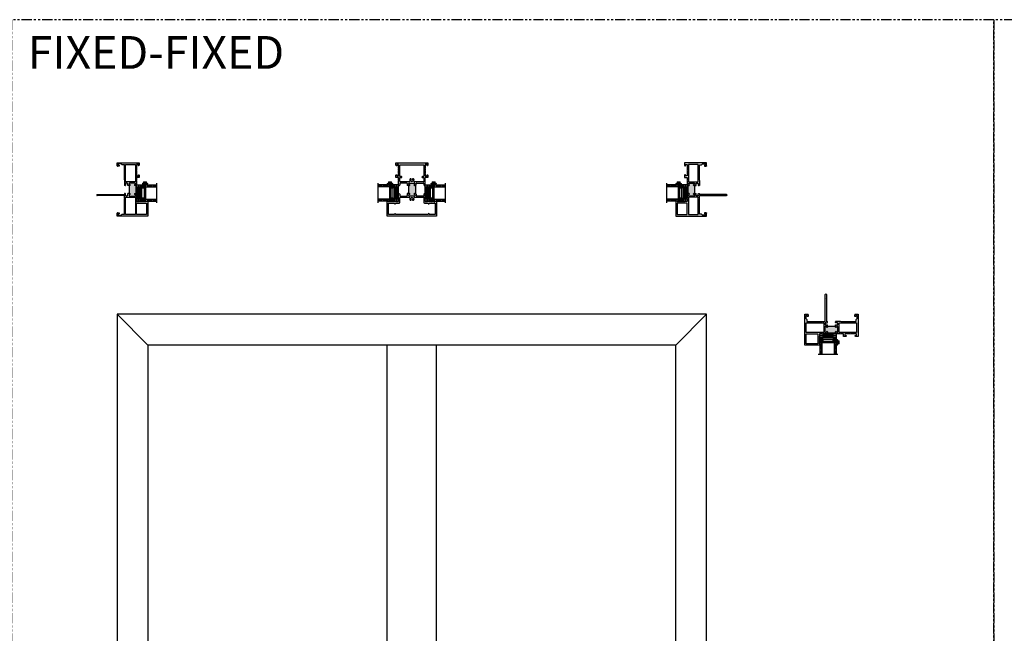
# Model space of a CAD drawing. Units: inches. Extents: x -60 to 336, y -318 to 64.
# Drawn here: x 61 to 121, y 23 to 60 of the extents above; entities that cross this region are included whole.
import ezdxf
from ezdxf.enums import TextEntityAlignment as Align

# ---------------------------------------------------------------- set-up
doc = ezdxf.new("R2010")
doc.units = ezdxf.units.IN
doc.header["$LTSCALE"] = 0.5
doc.header["$MEASUREMENT"] = 0
doc.linetypes.add('DASHED', pattern=[0.75, 0.5, -0.25])
doc.linetypes.add('PHANTOM', pattern=[2.5, 1.25, -0.25, 0.25, -0.25, 0.25, -0.25])
doc.layers.add('With FIN', color=7, linetype='Continuous')
doc.styles.add('TECHNICLITE', font='techl___.ttf')

# ---------------------------------------------------------------- blocks, each defined once
blk = doc.blocks.new('U4512-00000')
at = {"lineweight": 5}
h = blk.add_hatch(dxfattribs=at)
h.set_pattern_fill('HONEY', color=256, scale=0.1, angle=10)
h.set_pattern_definition([(10, (-0.167, -0.04), (0.01658535, 0.01391676), [0.0125, -0.025]), (130, (-0.167, -0.04), (-0.02034494, 0.00740495), [0.0125, -0.025]), (70, (-0.167, -0.04), (-0.0037596, 0.0213217), [-0.025, 0.0125])])
edge = h.paths.add_edge_path()
edge.add_line((-0.025, -0.04), (-0.025, -0.0475))
edge.add_arc((-0.0625, -0.0475), 0.0375, -90, 0, ccw=False)
edge.add_line((-0.0625, -0.085), (-0.12, -0.085))
edge.add_arc((-0.12, -0.132), 0.047, 90, 270)
edge.add_line((-0.12, -0.179), (0.12, -0.179))
edge.add_arc((0.12, -0.132), 0.047, 270, 450)
edge.add_line((0.12, -0.085), (0.0625, -0.085))
edge.add_arc((0.0625, -0.0475), 0.0375, 180, 270, ccw=False)
edge.add_line((0.025, -0.0475), (0.025, -0.04))
edge.add_line((0.025, -0.04), (-0.025, -0.04))
blk.add_lwpolyline([(-0.025, -0.04), (-0.025, -0.0475, -0.4142136), (-0.0625, -0.085), (-0.12, -0.085, 1), (-0.12, -0.179), (0.12, -0.179, 1), (0.12, -0.085), (0.0625, -0.085, -0.4142136), (0.025, -0.0475), (0.025, -0.04)], format="xyb", close=True, dxfattribs=at)
blk.add_lwpolyline([(0.0785, -0.04, 1), (0.0785, -0.01), (-0.0785, -0.01, 1), (-0.0785, -0.04), (0.0785, -0.04)], format="xyb", dxfattribs=at)
blk = doc.blocks.new('75H')
at = {"lineweight": 5}
h = blk.add_hatch(dxfattribs=at)
h.set_pattern_fill('DOTS', color=256, scale=0.2, style=0)
h.set_pattern_definition([(0, (0.437, 0.312), (0.00625, 0.0125), [0, -0.0125])])
h.paths.add_polyline_path([(0.145, 0.312, 0.41421356), (0.125, 0.292), (0.125, 0.282), (0.19, 0.282, -0.41421356), (0.205, 0.267), (0.205, 0.247), (0.795, 0.247), (0.795, 0.267, -0.41421356), (0.81, 0.282), (0.875, 0.282), (0.875, 0.292, 0.41421356), (0.855, 0.312)])
h = blk.add_hatch(color=256)
h.paths.add_polyline_path([(0.205, 0.197, 0.41421356), (0.19, 0.212), (0.184, 0.212), (0.184, 0.222), (0.816, 0.222), (0.816, 0.212), (0.81, 0.212, 0.41421356), (0.795, 0.197), (0.795, 0.082, 0.41421356), (0.815, 0.062), (0.855, 0.062, 0.41421356), (0.875, 0.082), (0.875, 0.282), (0.81, 0.282, 0.41421356), (0.795, 0.267), (0.795, 0.247), (0.205, 0.247), (0.205, 0.267, 0.41421356), (0.19, 0.282), (0.125, 0.282), (0.125, 0.082, 0.41421356), (0.145, 0.062), (0.185, 0.062, 0.41421356), (0.205, 0.082)])
h.paths.add_polyline_path([(0.194, 0.227), (0.194, 0.242), (0.806, 0.242), (0.806, 0.227)], flags=16)
for p, q in [((-0.1, 1), (1.1, 1)), ((0, 0), (0, 1)), ((0.125, 0), (0.125, 1)), ((0.875, 0), (0.875, 1)), ((1, 0), (1, 1)), ((0, 0), (0.125, 0)), ((0.205, 0.082), (0.795, 0.082)), ((0.875, 0), (1, 0))]:
    blk.add_line(p, q)
at = {"linetype": 'DASHED', "lineweight": 9}
for p, q in [((0.02875, 0.1), (0.02875, 1)), ((0.06, 0.025), (0.06, 1)), ((0.09125, 0.175), (0.09125, 1)), ((0.90375, 0.1), (0.90375, 1)), ((0.935, 0.025), (0.935, 1)), ((0.96625, 0.175), (0.96625, 1))]:
    blk.add_line(p, q, dxfattribs=at)
at = {"lineweight": 5}
for p, q in [((0.125, 0.082), (0.125, 0.292)), ((0.125, 0.282), (0.19, 0.282)), ((0.145, 0.312), (0.855, 0.312)), ((0.145, 0.062), (0.185, 0.062)), ((0.184, 0.222), (0.816, 0.222)), ((0.184, 0.222), (0.184, 0.212)), ((0.184, 0.212), (0.816, 0.212)), ((0.194, 0.242), (0.806, 0.242)), ((0.194, 0.242), (0.194, 0.227)), ((0.194, 0.227), (0.806, 0.227)), ((0.205, 0.247), (0.205, 0.267)), ((0.205, 0.247), (0.795, 0.247)), ((0.205, 0.197), (0.205, 0.082)), ((0.795, 0.247), (0.795, 0.267)), ((0.795, 0.197), (0.795, 0.082)), ((0.806, 0.242), (0.806, 0.227)), ((0.81, 0.282), (0.875, 0.282)), ((0.815, 0.062), (0.855, 0.062)), ((0.816, 0.222), (0.816, 0.212)), ((0.875, 0.082), (0.875, 0.292))]:
    blk.add_line(p, q, dxfattribs=at)
for centre, radius, start, end in [((0.145, 0.292), 0.02, 90, 180), ((0.145, 0.082), 0.02, 180, 270), ((0.185, 0.082), 0.02, 270, 0), ((0.19, 0.267), 0.015, 0, 90), ((0.19, 0.197), 0.015, 0, 90), ((0.81, 0.267), 0.015, 90, 180), ((0.81, 0.197), 0.015, 90, 180), ((0.815, 0.082), 0.02, 180, 270), ((0.855, 0.292), 0.02, 0, 90), ((0.855, 0.082), 0.02, 270, 0)]:
    blk.add_arc(centre, radius, start, end, dxfattribs=at)
blk = doc.blocks.new('M56681')
h = blk.add_hatch(color=256)
h.dxf.hatch_style = 1
h.paths.add_polyline_path([(1.375, 0.226), (1.375, 0.15, -1), (1.325, 0.15), (1.325, 0.156, 0.414214), (1.294, 0.187), (1.258, 0.187, 0.414214), (1.227, 0.156), (1.227, -0.156, 0.414214), (1.258, -0.187), (1.294, -0.187, 0.449304), (1.325, -0.153, -1.054844), (1.375, -0.15), (1.375, -0.187), (1.875, -0.187), (1.875, -0.15, -1), (1.925, -0.15), (1.925, -0.156, 0.414214), (1.956, -0.187), (1.992, -0.187, 0.414214), (2.023, -0.156), (2.023, 0.156, 0.414214), (1.992, 0.187), (1.956, 0.187, 0.449304), (1.925, 0.153, -1.054844), (1.875, 0.15), (1.875, 0.226)])
for p, q in [((2.33, 1.5), (3.25, 1.5)), ((2.33, 1.438), (2.33, 1.5)), ((2.376, 1.392), (2.33, 1.438)), ((2.361, 1.365), (2.376, 1.38)), ((2.376, 1.35), (2.361, 1.365)), ((2.361, 1.335), (2.376, 1.35)), ((2.376, 1.32), (2.361, 1.335)), ((2.361, 1.305), (2.376, 1.32)), ((2.376, 1.29), (2.361, 1.305)), ((2.361, 1.275), (2.376, 1.29)), ((2.361, 1.26), (2.361, 1.275)), ((2.381, 1.24), (2.361, 1.26)), ((2.361, 1.22), (2.381, 1.24)), ((2.361, 1.205), (2.361, 1.22)), ((2.376, 1.19), (2.361, 1.205)), ((2.376, 1.38), (2.376, 1.392)), ((2.451, 1.422), (3.16, 1.422)), ((2.451, 1.057), (2.451, 1.422)), ((3.16, 1.422), (3.16, 1.057)), ((3.25, 1.5), (3.25, -1.5)), ((0, -0.974), (0, 0.974)), ((0, 0.974), (0.146, 0.974)), ((0.169, 0.924), (0.09, 0.924)), ((0.09, 0.924), (0.09, 0.807)), ((0.09, 0.807), (0.297, 0.807)), ((0.125, -0.737), (0.125, 0.737)), ((0.125, 0.737), (0.834, 0.737)), ((0.146, 0.974), (0.169, 0.952)), ((0.169, 0.952), (0.169, 0.924)), ((0.297, 0.807), (0.317, 0.787)), ((0.317, 0.787), (0.337, 0.807)), ((0.337, 0.807), (0.459, 0.807)), ((0.459, 0.807), (0.479, 0.787)), ((0.479, 0.787), (0.499, 0.807)), ((0.499, 0.807), (0.621, 0.807)), ((0.621, 0.807), (0.641, 0.787)), ((0.641, 0.787), (0.661, 0.807)), ((0.661, 0.807), (0.799, 0.807)), ((0.72, 0.952), (0.743, 0.974)), ((0.72, 0.924), (0.72, 0.952)), ((0.799, 0.924), (0.72, 0.924)), ((0.743, 0.974), (0.889, 0.974)), ((0.799, 0.807), (0.799, 0.924)), ((0.834, 0.737), (0.834, 0.643)), ((0.889, 0.974), (0.889, 0.807)), ((1.041, 0.807), (0.889, 0.807)), ((0.896, 0.737), (1.119, 0.737)), ((0.896, 0.643), (0.896, 0.737)), ((1.061, 0.787), (1.041, 0.807)), ((1.081, 0.807), (1.061, 0.787)), ((1.34, 0.807), (1.081, 0.807)), ((1.149, 0.707), (1.149, 0.153)), ((1.227, 0.287), (1.227, 0.707)), ((1.257, 0.737), (1.34, 0.737)), ((2.169, 0.807), (1.91, 0.807)), ((1.91, 0.737), (1.993, 0.737)), ((2.023, 0.707), (2.023, 0.287)), ((2.101, 0.153), (2.101, 0.707)), ((2.131, 0.737), (2.421, 0.737)), ((2.189, 0.787), (2.169, 0.807)), ((2.209, 0.807), (2.189, 0.787)), ((2.361, 0.807), (2.209, 0.807)), ((2.361, 1.175), (2.376, 1.19)), ((2.376, 1.16), (2.361, 1.175)), ((2.361, 1.145), (2.376, 1.16)), ((2.376, 1.13), (2.361, 1.145)), ((2.361, 1.115), (2.376, 1.13)), ((2.376, 1.1), (2.361, 1.115)), ((2.361, 1.085), (2.376, 1.1)), ((2.376, 1.07), (2.361, 1.085)), ((2.361, 1.055), (2.376, 1.07)), ((2.376, 1.04), (2.361, 1.055)), ((2.361, 1.025), (2.376, 1.04)), ((2.376, 1.01), (2.361, 1.025)), ((2.361, 0.995), (2.376, 1.01)), ((2.376, 0.98), (2.361, 0.995)), ((2.361, 0.965), (2.376, 0.98)), ((2.376, 0.95), (2.361, 0.965)), ((2.361, 0.935), (2.376, 0.95)), ((2.361, 0.807), (2.361, 0.935)), ((2.482, 1.057), (2.451, 1.057)), ((2.451, 0.995), (2.482, 0.995)), ((2.451, 0.767), (2.451, 0.995)), ((3.16, 1.057), (3.129, 1.057)), ((3.129, 0.995), (3.16, 0.995)), ((3.16, 0.995), (3.16, -0.995)), ((0.967, 0.095), (0.967, 0.036)), ((0.967, 0.036), (0.998, 0.036)), ((1.227, -0.156), (1.227, 0.156)), ((1.344, 0.257), (1.257, 0.257)), ((1.258, 0.187), (1.294, 0.187)), ((1.325, 0.15), (1.325, 0.156)), ((1.375, 0.15), (1.375, 0.226)), ((1.375, 0.226), (1.875, 0.226)), ((1.875, 0.226), (1.875, 0.15)), ((1.906, 0.257), (1.993, 0.257)), ((1.925, 0.15), (1.925, 0.156)), ((1.956, 0.187), (1.992, 0.187)), ((2.023, 0.156), (2.023, -0.156)), ((2.252, 0.036), (2.283, 0.036)), ((2.283, 0.036), (2.283, 0.095)), ((0.967, -0.036), (0.967, -0.095)), ((0.998, -0.036), (0.967, -0.036)), ((1.149, -0.153), (1.149, -0.707)), ((1.227, -0.311), (1.227, -0.712)), ((1.257, -0.281), (1.375, -0.281)), ((1.294, -0.187), (1.258, -0.187)), ((1.325, -0.15), (1.325, -0.156)), ((1.375, -0.187), (1.375, -0.15)), ((1.875, -0.187), (1.375, -0.187)), ((1.375, -0.187), (1.375, -0.281)), ((1.875, -0.15), (1.875, -0.187)), ((1.875, -0.187), (1.875, -0.281)), ((1.875, -0.281), (1.993, -0.281)), ((1.925, -0.15), (1.925, -0.156)), ((1.992, -0.187), (1.956, -0.187)), ((2.023, -0.712), (2.023, -0.311)), ((2.101, -0.707), (2.101, -0.153)), ((2.283, -0.036), (2.252, -0.036)), ((2.283, -0.095), (2.283, -0.036)), ((0.146, -0.974), (0, -0.974)), ((0.297, -0.807), (0.09, -0.807)), ((0.09, -0.807), (0.09, -0.924)), ((0.09, -0.924), (0.169, -0.924)), ((0.834, -0.737), (0.125, -0.737)), ((0.169, -0.952), (0.146, -0.974)), ((0.169, -0.924), (0.169, -0.952)), ((0.317, -0.787), (0.297, -0.807)), ((0.337, -0.807), (0.317, -0.787)), ((0.459, -0.807), (0.337, -0.807)), ((0.479, -0.787), (0.459, -0.807)), ((0.499, -0.807), (0.479, -0.787)), ((0.621, -0.807), (0.499, -0.807)), ((0.641, -0.787), (0.621, -0.807)), ((0.661, -0.807), (0.641, -0.787)), ((0.799, -0.807), (0.661, -0.807)), ((0.72, -0.952), (0.72, -0.924)), ((0.72, -0.924), (0.799, -0.924)), ((0.743, -0.974), (0.72, -0.952)), ((0.889, -0.974), (0.743, -0.974)), ((0.799, -0.924), (0.799, -0.807)), ((0.834, -0.643), (0.834, -0.737)), ((1.041, -0.807), (0.889, -0.807)), ((0.889, -0.807), (0.889, -0.974)), ((0.896, -0.737), (0.896, -0.643)), ((1.119, -0.737), (0.896, -0.737)), ((1.061, -0.787), (1.041, -0.807)), ((1.081, -0.807), (1.061, -0.787)), ((1.34, -0.807), (1.081, -0.807)), ((1.252, -0.737), (1.34, -0.737)), ((1.91, -0.737), (1.998, -0.737)), ((2.169, -0.807), (1.91, -0.807)), ((2.421, -0.737), (2.131, -0.737)), ((2.189, -0.787), (2.169, -0.807)), ((2.209, -0.807), (2.189, -0.787)), ((2.361, -0.807), (2.209, -0.807)), ((2.361, -0.935), (2.361, -0.807)), ((2.376, -0.949), (2.361, -0.935)), ((2.361, -0.964), (2.376, -0.949)), ((2.376, -0.979), (2.361, -0.964)), ((2.361, -0.995), (2.376, -0.979)), ((2.376, -1.01), (2.361, -0.995)), ((2.361, -1.025), (2.376, -1.01)), ((2.376, -1.04), (2.361, -1.025)), ((2.361, -1.055), (2.376, -1.04)), ((2.376, -1.069), (2.361, -1.055)), ((2.361, -1.084), (2.376, -1.069)), ((2.376, -1.099), (2.361, -1.084)), ((2.361, -1.115), (2.376, -1.099)), ((2.376, -1.13), (2.361, -1.115)), ((2.361, -1.145), (2.376, -1.13)), ((2.376, -1.16), (2.361, -1.145)), ((2.361, -1.175), (2.376, -1.16)), ((2.376, -1.189), (2.361, -1.175)), ((2.361, -1.204), (2.376, -1.189)), ((2.451, -0.995), (2.451, -0.767)), ((2.482, -0.995), (2.451, -0.995)), ((2.451, -1.422), (2.451, -1.057)), ((2.451, -1.057), (2.482, -1.057)), ((3.16, -0.995), (3.129, -0.995)), ((3.129, -1.057), (3.16, -1.057)), ((3.16, -1.057), (3.16, -1.422)), ((2.33, -1.438), (2.376, -1.392)), ((2.33, -1.5), (2.33, -1.438)), ((3.25, -1.5), (2.33, -1.5)), ((2.361, -1.219), (2.361, -1.204)), ((2.381, -1.24), (2.361, -1.219)), ((2.361, -1.259), (2.381, -1.24)), ((2.361, -1.275), (2.361, -1.259)), ((2.376, -1.29), (2.361, -1.275)), ((2.361, -1.305), (2.376, -1.29)), ((2.376, -1.319), (2.361, -1.305)), ((2.361, -1.335), (2.376, -1.319)), ((2.376, -1.35), (2.361, -1.335)), ((2.361, -1.365), (2.376, -1.35)), ((2.376, -1.379), (2.361, -1.365)), ((2.376, -1.392), (2.376, -1.379)), ((3.16, -1.422), (2.451, -1.422))]:
    blk.add_line(p, q)
for centre, radius, start, end in [((0.865, 0.643), 0.031, 180, 0), ((1.119, 0.707), 0.03, 0, 90), ((1.257, 0.707), 0.03, 90, 180), ((1.34, 0.772), 0.035, 270, 90), ((1.91, 0.772), 0.035, 90, 270), ((1.993, 0.707), 0.03, 0, 90), ((2.131, 0.707), 0.03, 90, 180), ((2.421, 0.767), 0.03, 270, 0), ((2.482, 1.026), 0.031, 270, 90), ((3.129, 1.026), 0.031, 90, 270), ((1.061, 0), 0.134, 69.10188, 134.54687), ((1.061, 0), 0.072, 210, 150), ((1.119, 0.153), 0.03, 249.10188, 0), ((1.257, 0.287), 0.03, 180, 270), ((1.258, 0.156), 0.031, 90, 180), ((1.294, 0.156), 0.031, 0, 90), ((1.35, 0.15), 0.025, 180, 0), ((1.344, 0.226), 0.031, 0, 90), ((1.906, 0.226), 0.031, 90, 180), ((1.9, 0.15), 0.025, 180, 0), ((1.956, 0.156), 0.031, 90, 180), ((1.992, 0.156), 0.031, 0, 90), ((1.993, 0.287), 0.03, 270, 0), ((2.131, 0.153), 0.03, 180, 290.89812), ((2.189, 0), 0.072, 30, 330), ((2.189, 0), 0.134, 45.45313, 110.89812), ((1.061, 0), 0.134, 225.45313, 290.89812), ((1.119, -0.153), 0.03, 0, 110.89812), ((1.258, -0.156), 0.031, 180, 270), ((1.257, -0.311), 0.03, 90, 180), ((1.294, -0.156), 0.031, 270, 0), ((1.35, -0.15), 0.025, 0, 180), ((1.9, -0.15), 0.025, 0, 180), ((1.956, -0.156), 0.031, 180, 270), ((1.992, -0.156), 0.031, 270, 0), ((1.993, -0.311), 0.03, 0, 90), ((2.131, -0.153), 0.03, 69.10188, 180), ((2.189, 0), 0.134, 249.10188, 314.54687), ((0.865, -0.643), 0.031, 0, 180), ((1.119, -0.707), 0.03, 270, 0), ((1.252, -0.712), 0.025, 180, 270), ((1.34, -0.772), 0.035, 270, 90), ((1.91, -0.772), 0.035, 90, 270), ((1.998, -0.712), 0.025, 270, 0), ((2.131, -0.707), 0.03, 180, 270), ((2.421, -0.767), 0.03, 0, 90), ((2.482, -1.026), 0.031, 270, 90), ((3.129, -1.026), 0.031, 90, 270)]:
    blk.add_arc(centre, radius, start, end)
blk = doc.blocks.new('M52730')
h = blk.add_hatch(color=256)
h.dxf.hatch_style = 1
h.paths.add_polyline_path([(2.02294, 1.081, 0.41421356), (1.99194, 1.112), (1.956, 1.112, 0.41421356), (1.925, 1.081), (1.925, 1.075, -1), (1.875, 1.075), (1.875, 1.151), (1.375, 1.151), (1.375, 1.075, -1), (1.325, 1.075), (1.325, 1.081, 0.41421356), (1.294, 1.112), (1.25806, 1.112, 0.41421356), (1.22706, 1.081), (1.22706, 0.769, 0.41421356), (1.25806, 0.738), (1.294, 0.738, 0.41421356), (1.325, 0.769), (1.325, 0.775, -1), (1.375, 0.775), (1.375, 0.738), (1.875, 0.738), (1.875, 0.775, -1), (1.925, 0.775), (1.925, 0.769, 0.41421356), (1.956, 0.738), (1.99194, 0.738, 0.41421356), (2.02294, 0.769)])
for p, q in [((2.33034, 1.875), (3.25, 1.875)), ((2.33034, 1.813), (2.33034, 1.875)), ((2.37634, 1.767), (2.33034, 1.813)), ((3.25, 1.875), (3.25, 0)), ((0, 0), (0, 1.34936)), ((0, 1.34936), (0.14611, 1.34936)), ((0.16874, 1.29936), (0.09, 1.29936)), ((0.09, 1.29936), (0.09, 1.182)), ((0.14611, 1.34936), (0.16874, 1.32673)), ((0.16874, 1.32673), (0.16874, 1.29936)), ((0.71992, 1.32673), (0.74255, 1.34936)), ((0.71992, 1.29936), (0.71992, 1.32673)), ((0.79866, 1.29936), (0.71992, 1.29936)), ((0.74255, 1.34936), (0.88866, 1.34936)), ((0.79866, 1.182), (0.79866, 1.29936)), ((0.88866, 1.34936), (0.88866, 1.182)), ((2.36134, 1.752), (2.37634, 1.767)), ((2.37634, 1.737), (2.36134, 1.752)), ((2.36134, 1.722), (2.37634, 1.737)), ((2.37634, 1.707), (2.36134, 1.722)), ((2.36134, 1.692), (2.37634, 1.707)), ((2.37634, 1.677), (2.36134, 1.692)), ((2.36134, 1.662), (2.37634, 1.677)), ((2.37634, 1.647), (2.36134, 1.662)), ((2.36134, 1.632), (2.37634, 1.647)), ((2.37634, 1.617), (2.36134, 1.632)), ((2.36134, 1.602), (2.37634, 1.617)), ((2.37634, 1.587), (2.36134, 1.602)), ((2.36134, 1.572), (2.37634, 1.587)), ((2.37634, 1.557), (2.36134, 1.572)), ((2.36134, 1.542), (2.37634, 1.557)), ((2.37634, 1.527), (2.36134, 1.542)), ((2.36134, 1.512), (2.37634, 1.527)), ((2.37634, 1.497), (2.36134, 1.512)), ((2.36134, 1.482), (2.37634, 1.497)), ((2.37634, 1.467), (2.36134, 1.482)), ((2.36134, 1.452), (2.37634, 1.467)), ((2.37634, 1.437), (2.36134, 1.452)), ((2.36134, 1.422), (2.37634, 1.437)), ((2.37634, 1.407), (2.36134, 1.422)), ((2.36134, 1.392), (2.37634, 1.407)), ((2.37634, 1.377), (2.36134, 1.392)), ((2.36134, 1.362), (2.37634, 1.377)), ((2.37634, 1.347), (2.36134, 1.362)), ((2.36134, 1.332), (2.37634, 1.347)), ((2.36134, 1.182), (2.36134, 1.332)), ((2.45134, 1.797), (3.16, 1.797)), ((2.45134, 1.182), (2.45134, 1.797)), ((3.16, 1.797), (3.16, 1.182)), ((0.09, 1.182), (0.45933, 1.182)), ((0.09, 0.50964), (0.09, 1.112)), ((0.09, 1.112), (1.14906, 1.112)), ((0.45933, 1.182), (0.47933, 1.162)), ((0.47933, 1.162), (0.49933, 1.182)), ((0.49933, 1.182), (0.79866, 1.182)), ((0.88866, 1.182), (1.04056, 1.182)), ((1.04056, 1.182), (1.06056, 1.162)), ((1.06056, 1.162), (1.08056, 1.182)), ((1.08056, 1.182), (1.344, 1.182)), ((1.14906, 1.112), (1.14906, 0.50964)), ((1.22706, 1.081), (1.22706, 0.769)), ((1.24306, 0.614), (1.24306, 0.53964)), ((1.294, 1.112), (1.25806, 1.112)), ((1.25806, 0.738), (1.294, 0.738)), ((1.375, 0.644), (1.27306, 0.644)), ((1.325, 1.075), (1.325, 1.081)), ((1.325, 0.775), (1.325, 0.769)), ((1.375, 1.151), (1.375, 1.075)), ((1.375, 1.151), (1.875, 1.151)), ((1.375, 0.775), (1.375, 0.738)), ((1.375, 0.738), (1.875, 0.738)), ((1.375, 0.738), (1.375, 0.644)), ((1.875, 1.075), (1.875, 1.151)), ((1.875, 0.738), (1.875, 0.775)), ((1.875, 0.738), (1.875, 0.644)), ((1.97694, 0.644), (1.875, 0.644)), ((1.906, 1.182), (2.16944, 1.182)), ((1.925, 1.075), (1.925, 1.081)), ((1.925, 0.775), (1.925, 0.769)), ((1.99194, 1.112), (1.956, 1.112)), ((1.956, 0.738), (1.99194, 0.738)), ((2.00694, 0.53964), (2.00694, 0.614)), ((2.02294, 0.769), (2.02294, 1.081)), ((2.10094, 1.112), (3.16, 1.112)), ((2.10094, 0.50964), (2.10094, 1.112)), ((2.16944, 1.182), (2.18944, 1.162)), ((2.18944, 1.162), (2.20944, 1.182)), ((2.20944, 1.182), (2.36134, 1.182)), ((3.16, 1.182), (2.45134, 1.182)), ((3.16, 1.112), (3.16, 0.50964)), ((0.174, 0), (0, 0)), ((0.125, 0.314), (0.062, 0.251)), ((0.062, 0.251), (0.062, 0.062)), ((0.062, 0.062), (0.143, 0.062)), ((1.14906, 0.50964), (0.09, 0.50964)), ((1.04056, 0.43964), (0.125, 0.43964)), ((0.125, 0.43964), (0.125, 0.314)), ((0.143, 0.062), (0.143, 0.125)), ((0.143, 0.125), (0.205, 0.125)), ((0.205, 0.125), (0.205, 0.031)), ((1.06056, 0.45964), (1.04056, 0.43964)), ((1.08056, 0.43964), (1.06056, 0.45964)), ((1.08056, 0.43964), (1.36, 0.43964)), ((1.27306, 0.50964), (1.36, 0.50964)), ((1.375, 0.49464), (1.375, 0.45464)), ((1.875, 0.49464), (1.875, 0.45464)), ((1.97694, 0.50964), (1.89, 0.50964)), ((1.89, 0.43964), (1.953, 0.43964)), ((1.938, 0.41366), (1.953, 0.43964)), ((1.938, -1.219), (1.938, 0.41366)), ((2, 0.43964), (2, -0.985)), ((2.16944, 0.43964), (2, 0.43964)), ((3.16, 0.50964), (2.10094, 0.50964)), ((2.18944, 0.45964), (2.16944, 0.43964)), ((2.20944, 0.43964), (2.18944, 0.45964)), ((3.125, 0.43964), (2.20944, 0.43964)), ((3.045, 0.125), (3.107, 0.125)), ((3.045, 0.031), (3.045, 0.125)), ((3.25, 0), (3.076, 0)), ((3.107, 0.125), (3.107, 0.062)), ((3.107, 0.062), (3.188, 0.062)), ((3.125, 0.314), (3.125, 0.43964)), ((3.188, 0.251), (3.125, 0.314)), ((3.188, 0.062), (3.188, 0.251)), ((2, -0.985), (1.985, -1)), ((1.985, -1), (2, -1.015)), ((2, -1.015), (2, -1.219))]:
    blk.add_line(p, q)
for centre, radius, start, end in [((1.25806, 1.081), 0.031, 90, 180), ((1.25806, 0.769), 0.031, 180, 270), ((1.27306, 0.614), 0.03, 90, 180), ((1.294, 1.081), 0.031, 0, 90), ((1.294, 0.769), 0.031, 270, 0), ((1.35, 1.075), 0.025, 180, 0), ((1.35, 0.775), 0.025, 0, 180), ((1.344, 1.151), 0.031, 0, 90), ((1.906, 1.151), 0.031, 90, 180), ((1.9, 1.075), 0.025, 180, 0), ((1.9, 0.775), 0.025, 0, 180), ((1.956, 1.081), 0.031, 90, 180), ((1.956, 0.769), 0.031, 180, 270), ((1.97694, 0.614), 0.03, 0, 90), ((1.99194, 1.081), 0.031, 0, 90), ((1.99194, 0.769), 0.031, 270, 0), ((0.174, 0.031), 0.031, 270, 0), ((1.27306, 0.53964), 0.03, 180, 270), ((1.36, 0.49464), 0.015, 0, 90), ((1.36, 0.45464), 0.015, 270, 0), ((1.89, 0.49464), 0.015, 90, 180), ((1.89, 0.45464), 0.015, 180, 270), ((1.97694, 0.53964), 0.03, 270, 0), ((3.076, 0.031), 0.031, 180, 270), ((1.969, -1.219), 0.031, 180, 0)]:
    blk.add_arc(centre, radius, start, end)

msp = doc.modelspace()

# ---------------------------------------------------------------- linework, layer by layer
at = {"linetype": 'Continuous'}
for p, q in [((67.639, 48.92), (67.764, 49.92)), ((67.764, 48.92), (67.639, 49.92)), ((67.764, 48.92), (67.889, 49.92)), ((67.889, 48.92), (67.764, 49.92)), ((83.525, 48.92), (83.4, 49.92)), ((83.4, 48.92), (83.525, 49.92)), ((83.65, 48.92), (83.525, 49.92)), ((83.525, 48.92), (83.65, 49.92)), ((85.264, 48.92), (85.389, 49.92)), ((85.389, 48.92), (85.264, 49.92)), ((85.389, 48.92), (85.514, 49.92)), ((85.514, 48.92), (85.389, 49.92)), ((101.15, 48.92), (101.025, 49.92)), ((101.025, 48.92), (101.15, 49.92)), ((101.275, 48.92), (101.15, 49.92)), ((101.15, 48.92), (101.275, 49.92)), ((109.376, 40.818), (110.376, 40.693)), ((109.376, 40.693), (110.376, 40.818)), ((109.376, 40.693), (110.376, 40.568)), ((109.376, 40.568), (110.376, 40.693))]:
    msp.add_line(p, q, dxfattribs=at)
for p, q in [((68.332, 40.125), (66.457, 42)), ((100.582, 40.125), (102.457, 42)), ((82.957, 7.875), (82.957, 40.125)), ((85.957, 7.875), (85.957, 40.125))]:
    msp.add_line(p, q)
at = {"linetype": 'PHANTOM'}
for points in [[(60, 0), (120, 0), (120, 60), (60, 60)], [(120, 0), (180, 0), (180, 60), (120, 60)]]:
    msp.add_lwpolyline(points, close=True, dxfattribs=at)
at = {"linetype": 'Continuous'}
for points in [[(67.764, 48.92), (67.639, 48.92), (67.639, 49.92), (67.764, 49.92)], [(67.889, 48.92), (67.764, 48.92), (67.764, 49.92), (67.889, 49.92)], [(83.4, 48.92), (83.525, 48.92), (83.525, 49.92), (83.4, 49.92)], [(83.525, 48.92), (83.65, 48.92), (83.65, 49.92), (83.525, 49.92)], [(85.389, 48.92), (85.264, 48.92), (85.264, 49.92), (85.389, 49.92)], [(85.514, 48.92), (85.389, 48.92), (85.389, 49.92), (85.514, 49.92)], [(101.025, 48.92), (101.15, 48.92), (101.15, 49.92), (101.025, 49.92)], [(101.15, 48.92), (101.275, 48.92), (101.275, 49.92), (101.15, 49.92)], [(109.376, 40.693), (109.376, 40.818), (110.376, 40.818), (110.376, 40.693)], [(109.376, 40.568), (109.376, 40.693), (110.376, 40.693), (110.376, 40.568)]]:
    msp.add_lwpolyline(points, close=True, dxfattribs=at)
for points in [[(102.457, 6), (102.457, 42), (66.457, 42), (66.457, 6)], [(100.582, 7.875), (100.582, 40.125), (68.332, 40.125), (68.332, 7.875)]]:
    msp.add_lwpolyline(points, close=True)

# ---------------------------------------------------------------- block references
at = {"rotation": 269.9999999999999}
msp.add_blockref('M56681', (84.457, 51.25), dxfattribs=at)
at = {"yscale": 0.99999, "zscale": 0.99999}
for p, xscale, rotation in [((67.889, 48.92), -0.99999, 270), ((83.4, 48.92), 0.99999, 90), ((85.514, 48.92), -0.99999, 270), ((101.025, 48.92), 0.99999, 90), ((109.376, 40.568), -0.99999, 180)]:
    msp.add_blockref('75H', p, dxfattribs=dict(at, xscale=xscale, rotation=rotation))
at = {"xscale": -1}
for p in [(68.165, 50.099), (85.79, 50.099)]:
    msp.add_blockref('U4512-00000', p, dxfattribs=at)
for p in [(83.124, 50.099), (100.749, 50.099)]:
    msp.add_blockref('U4512-00000', p)
at = {"xscale": -1, "rotation": 270}
msp.add_blockref('U4512-00000', (110.555, 40.292), dxfattribs=at)
at = {"layer": 'With FIN'}
for p, rotation in [((66.457, 51.25), 270), ((111.707, 42), 180)]:
    msp.add_blockref('M52730', p, dxfattribs=dict(at, rotation=rotation))
at = {"layer": 'With FIN', "xscale": -1, "rotation": 90}
msp.add_blockref('M52730', (102.457, 51.25), dxfattribs=at)

# ---------------------------------------------------------------- texts
at = {"style": 'TECHNICLITE'}
msp.add_text('FIXED-FIXED', height=2, dxfattribs=at).set_placement((61, 59), align=Align.TOP_LEFT)

doc.saveas('drawing.dxf')
